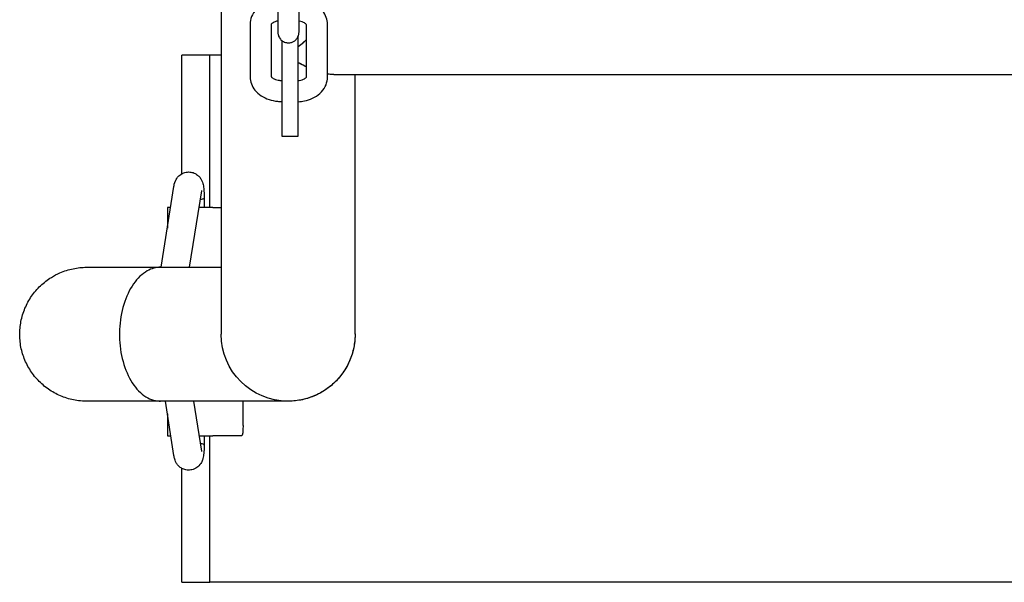
# Model space of a CAD drawing. Units: millimetres. Extents: x 109.54 to 118.65, y 157.19 to 161.99.
# Drawn here: x 114.41 to 114.69, y 159.28 to 159.44 of the extents above; entities that cross this region are included whole.
import ezdxf

# ---------------------------------------------------------------- set-up
doc = ezdxf.new("R2010")
doc.units = ezdxf.units.MM

msp = doc.modelspace()

# ---------------------------------------------------------------- linework, layer by layer
for p, q in [((114.46656, 159.65337), (114.46656, 159.35158)), ((114.46656, 159.65337), (114.46656, 159.35158)), ((114.4827, 159.45407), (114.48268, 159.43895)), ((114.4887, 159.45406), (114.48868, 159.43894)), ((114.47481, 159.43989), (114.47479, 159.42478)), ((114.48081, 159.4398), (114.48079, 159.42477)), ((114.48875, 159.43948), (114.48877, 159.44063)), ((114.49079, 159.42461), (114.49081, 159.43965)), ((114.49679, 159.4246), (114.49681, 159.43972)), ((114.48848, 159.4079), (114.48848, 159.43636)), ((114.48378, 159.43516), (114.48378, 159.4079)), ((114.45536, 159.42601), (114.45536, 159.43097)), ((114.46335, 159.43101), (114.45537, 159.43101)), ((114.46656, 159.43101), (114.46335, 159.43101)), ((114.45536, 159.39724), (114.45536, 159.42601)), ((114.46336, 159.38765), (114.46336, 159.42601)), ((114.49863, 159.42545), (114.89118, 159.42545)), ((114.49863, 159.42545), (114.89118, 159.42545)), ((114.50466, 159.35158), (114.50466, 159.42545)), ((114.50466, 159.35158), (114.50466, 159.42545)), ((114.48375, 159.41777), (114.48378, 159.41777)), ((114.48378, 159.4079), (114.48848, 159.4079)), ((114.44947, 159.37063), (114.4531, 159.39358)), ((114.45757, 159.37063), (114.461, 159.39234)), ((114.46101, 159.39237), (114.46101, 159.39237)), ((114.46174, 159.39028), (114.46174, 159.39031)), ((114.46174, 159.39028), (114.46174, 159.38765)), ((114.45216, 159.38765), (114.45123, 159.38765)), ((114.45123, 159.38765), (114.45123, 159.38177)), ((114.46419, 159.38765), (114.46026, 159.38765)), ((114.46419, 159.38765), (114.46656, 159.38765)), ((114.4531, 159.3171), (114.45066, 159.33253)), ((114.461, 159.31834), (114.45876, 159.33253)), ((114.47278, 159.32565), (114.47278, 159.33253)), ((114.45123, 159.32891), (114.45123, 159.32265)), ((114.45123, 159.32265), (114.45222, 159.32265)), ((114.46032, 159.32265), (114.46419, 159.32265)), ((114.46174, 159.32265), (114.46174, 159.32008)), ((114.46336, 159.28601), (114.46336, 159.32265)), ((114.47243, 159.32265), (114.46419, 159.32265)), ((114.46101, 159.31831), (114.46101, 159.3183)), ((114.46174, 159.32002), (114.46174, 159.32007)), ((114.45536, 159.28601), (114.45536, 159.31342)), ((114.45536, 159.28104), (114.45536, 159.28601)), ((114.45537, 159.28101), (114.46335, 159.28101)), ((114.46979, 159.28101), (114.46335, 159.28101)), ((114.55332, 159.28101), (114.46979, 159.28101)), ((114.69536, 159.28101), (114.55332, 159.28101))]:
    msp.add_line(p, q)
at = {"extrusion": (0, -2.83277e-16, -1)}
msp.add_arc((-114.48561, 159.35158), 0.01905, 180, 0, dxfattribs=at)
msp.add_arc((-114.48561, 159.35158), 0.01905, 180, 0, dxfattribs=at)
for centre, major_axis, ratio, start_param, end_param in [((114.45705, 159.39296), (0.00395, -0.00061), 0.819234, -0.003892, 0.003892), ((114.45774, 159.39024), (0.004, 0.00004), 0.083938, -0.000752, 0.000752)]:
    msp.add_ellipse(centre, major_axis=major_axis, ratio=ratio, start_param=start_param, end_param=end_param)
at = {"extrusion": (4.21844e-31, -2.83277e-16, -1)}
msp.add_ellipse((114.47243, 159.32565), major_axis=(0, -0.003), ratio=0.116087, start_param=-1.570796, end_param=0, dxfattribs=at)
at = {"extrusion": (1.84889e-32, -3.31155e-16, -1)}
msp.add_ellipse((114.45705, 159.31772), major_axis=(0.00395, 0.0006), ratio=0.818038, start_param=-0.004427, end_param=0.004427, dxfattribs=at)
at = {"extrusion": (-9.62965e-35, -6.12323e-17, -1)}
msp.add_ellipse((114.45774, 159.32013), major_axis=(0.004, -0.00005), ratio=0.122699, start_param=-0.107154, end_param=0.001619, dxfattribs=at)
for points, knots in [([(114.48269, 159.44672), (114.48224, 159.44668), (114.4818, 159.44662), (114.48055, 159.44637), (114.47976, 159.44612), (114.47827, 159.44542), (114.47758, 159.44498), (114.47634, 159.44388), (114.47581, 159.44321), (114.47509, 159.44179), (114.47488, 159.44106), (114.47481, 159.44017), (114.47481, 159.44003), (114.47481, 159.43989)], [1.714982, 1.714982, 1.714982, 1.714982, 1.884041, 1.884041, 2.1982, 2.1982, 2.512359, 2.512359, 2.826518, 2.826518, 3.091378, 3.091378, 3.140678, 3.140678, 3.140678, 3.140678]), ([(114.49681, 159.43972), (114.49681, 159.44039), (114.49668, 159.44106), (114.49621, 159.44235), (114.49585, 159.44296), (114.49491, 159.44412), (114.4943, 159.44464), (114.49296, 159.44552), (114.49221, 159.44587), (114.49064, 159.4464), (114.48983, 159.44657), (114.4889, 159.44667), (114.48879, 159.44668), (114.48869, 159.44669)], [6.28227, 6.28227, 6.28227, 6.28227, 6.520415, 6.520415, 6.776822, 6.776822, 7.079811, 7.079811, 7.393971, 7.393971, 7.70813, 7.70813, 7.746823, 7.746823, 7.746823, 7.746823]), ([(114.48268, 159.44068), (114.48242, 159.44063), (114.48218, 159.44057), (114.48172, 159.44041), (114.4815, 159.44031), (114.48117, 159.44012), (114.48104, 159.44003), (114.48087, 159.43987), (114.48082, 159.43981), (114.48079, 159.43977), (114.48079, 159.43976), (114.48079, 159.43976)], [1.8500923, 1.8500923, 1.8500923, 1.8500923, 2.0580837, 2.0580837, 2.2909018, 2.2909018, 2.5141973, 2.5141973, 2.7406867, 2.7406867, 2.8468826, 2.8468826, 2.8468826, 2.8468826]), ([(114.48268, 159.43895), (114.48268, 159.43885), (114.48268, 159.43875), (114.48268, 159.43856), (114.48268, 159.43847), (114.48268, 159.4383), (114.48268, 159.43821), (114.48268, 159.43806), (114.48268, 159.43799), (114.48268, 159.43786), (114.48268, 159.4378), (114.48268, 159.43769), (114.48269, 159.43763), (114.48269, 159.43754), (114.48269, 159.43749), (114.48269, 159.4374), (114.48269, 159.43735), (114.4827, 159.43724), (114.48271, 159.43721), (114.48271, 159.43712), (114.48272, 159.43707), (114.48275, 159.43689), (114.48276, 159.43679), (114.48287, 159.43647), (114.48291, 159.43632), (114.48311, 159.43595), (114.4832, 159.43578), (114.48349, 159.43543), (114.48362, 159.43529), (114.48405, 159.43494), (114.48441, 159.43472), (114.48518, 159.4345), (114.48554, 159.43446), (114.4862, 159.4345), (114.4865, 159.43457), (114.48706, 159.43478), (114.4873, 159.43493), (114.48775, 159.43526), (114.48791, 159.43544), (114.48823, 159.43584), (114.48832, 159.43602), (114.48852, 159.43643), (114.48856, 159.43656), (114.48863, 159.43683), (114.48864, 159.43691), (114.48867, 159.43704), (114.48867, 159.43708), (114.48868, 159.43716), (114.48868, 159.43719), (114.48869, 159.43727), (114.48869, 159.4373), (114.48871, 159.43747), (114.48871, 159.43757), (114.48872, 159.43778), (114.48872, 159.43784), (114.48872, 159.43797), (114.48872, 159.43805), (114.48873, 159.4382), (114.48873, 159.43829), (114.48873, 159.43846), (114.48873, 159.43856), (114.48874, 159.4389), (114.48875, 159.43918), (114.48875, 159.43948)], [0.853913, 0.853913, 0.853913, 0.853913, 0.932124, 0.932124, 1.011171, 1.011171, 1.090115, 1.090115, 1.168072, 1.168072, 1.247988, 1.247988, 1.327677, 1.327677, 1.406454, 1.406454, 1.482232, 1.482232, 1.50346, 1.50346, 1.528074, 1.528074, 1.546594, 1.546594, 1.556086, 1.556086, 1.561575, 1.561575, 1.564554, 1.564554, 1.568653, 1.568653, 1.571356, 1.571356, 1.573884, 1.573884, 1.576787, 1.576787, 1.580761, 1.580761, 1.58729, 1.58729, 1.600147, 1.600147, 1.619921, 1.619921, 1.638722, 1.638722, 1.663657, 1.663657, 1.711593, 1.711593, 1.911923, 1.911923, 1.989849, 1.989849, 2.068761, 2.068761, 2.147816, 2.147816, 2.226083, 2.226083, 2.424709, 2.424709, 2.424709, 2.424709]), ([(114.49082, 159.43962), (114.49082, 159.43962), (114.49082, 159.43962), (114.49081, 159.43964), (114.49077, 159.43972), (114.49055, 159.43992), (114.49041, 159.44002), (114.49007, 159.44022), (114.48987, 159.44032), (114.48938, 159.4405), (114.4891, 159.44057), (114.48877, 159.44063), (114.48873, 159.44064), (114.48868, 159.44065)], [6.555215, 6.555215, 6.555215, 6.555215, 6.59643, 6.59643, 6.910589, 6.910589, 7.135513, 7.135513, 7.359531, 7.359531, 7.593052, 7.593052, 7.626377, 7.626377, 7.626377, 7.626377]), ([(114.48868, 159.43894), (114.48868, 159.43884), (114.48868, 159.43875), (114.48868, 159.43857), (114.48868, 159.43848), (114.48868, 159.43831), (114.48868, 159.43824), (114.48868, 159.4381), (114.48868, 159.43804), (114.48868, 159.43787), (114.48868, 159.43779), (114.48869, 159.43769), (114.48869, 159.43766), (114.48869, 159.43766)], [0.853913, 0.853913, 0.853913, 0.853913, 0.9315637, 0.9315637, 1.0103188, 1.0103188, 1.0891744, 1.0891744, 1.167056, 1.167056, 1.3097622, 1.3097622, 1.4125237, 1.4125237, 1.4125237, 1.4125237]), ([(114.48848, 159.43342), (114.48895, 159.43378), (114.48947, 159.4342), (114.49029, 159.43491), (114.49054, 159.43514), (114.4908, 159.43537)], [1.9928675, 1.9928675, 1.9928675, 1.9928675, 2.646517, 2.646517, 2.9515798, 2.9515798, 2.9515798, 2.9515798]), ([(114.48848, 159.43342), (114.48898, 159.4338), (114.48947, 159.4342), (114.49024, 159.43487), (114.49052, 159.43512), (114.4908, 159.43537)], [-33.9480565, -33.9480565, -33.9480565, -33.9480565, -33.5920779, -33.5920779, -33.3883345, -33.3883345, -33.3883345, -33.3883345]), ([(114.46336, 159.42601), (114.46336, 159.42632), (114.46336, 159.42665), (114.46336, 159.42729), (114.46336, 159.42761), (114.46336, 159.42823), (114.46336, 159.42852), (114.46335, 159.42907), (114.46335, 159.42932), (114.46335, 159.42977), (114.46335, 159.42997), (114.46335, 159.43034), (114.46335, 159.4305), (114.46335, 159.43075), (114.46335, 159.43085), (114.46335, 159.43098), (114.46335, 159.43101), (114.46335, 159.43101)], [30.13638, 30.13638, 30.13638, 30.13638, 31.078118, 31.078118, 32.019855, 32.019855, 32.961593, 32.961593, 33.90333, 33.90333, 34.845047, 34.845047, 35.786764, 35.786764, 36.728481, 36.728481, 37.670198, 37.670198, 37.670198, 37.670198]), ([(114.49079, 159.42763), (114.49039, 159.42782), (114.48998, 159.42803), (114.48921, 159.42843), (114.48884, 159.42862), (114.48848, 159.42881)], [35.4369606, 35.4369606, 35.4369606, 35.4369606, 35.7778501, 35.7778501, 36.0765118, 36.0765118, 36.0765118, 36.0765118]), ([(114.49079, 159.42763), (114.49066, 159.42769), (114.49052, 159.42776), (114.48969, 159.42817), (114.48905, 159.42851), (114.48848, 159.42881)], [-2.8885085, -2.8885085, -2.8885085, -2.8885085, -2.7406673, -2.7406673, -1.9746765, -1.9746765, -1.9746765, -1.9746765]), ([(114.47479, 159.42478), (114.47479, 159.4241), (114.47491, 159.42343), (114.47538, 159.42214), (114.47574, 159.42153), (114.47669, 159.42038), (114.47729, 159.41985), (114.47864, 159.41897), (114.47939, 159.41862), (114.48095, 159.4181), (114.48177, 159.41792), (114.48298, 159.4178), (114.48337, 159.41777), (114.48375, 159.41777)], [3.140678, 3.140678, 3.140678, 3.140678, 3.378822, 3.378822, 3.63523, 3.63523, 3.938219, 3.938219, 4.252378, 4.252378, 4.566537, 4.566537, 4.711474, 4.711474, 4.711474, 4.711474]), ([(114.48079, 159.42485), (114.48081, 159.42481), (114.48086, 159.42474), (114.48105, 159.42457), (114.48118, 159.42447), (114.48152, 159.42427), (114.48173, 159.42417), (114.48221, 159.424), (114.48249, 159.42392), (114.48309, 159.42381), (114.48342, 159.42378), (114.48376, 159.42377), (114.48377, 159.42377), (114.48378, 159.42377)], [3.538133, 3.538133, 3.538133, 3.538133, 3.768996, 3.768996, 3.99392, 3.99392, 4.217938, 4.217938, 4.451459, 4.451459, 4.693862, 4.693862, 4.703722, 4.703722, 4.703722, 4.703722]), ([(114.48848, 159.42376), (114.48858, 159.42377), (114.48869, 159.42378), (114.48909, 159.42384), (114.48938, 159.42391), (114.48988, 159.42408), (114.49009, 159.42418), (114.49043, 159.42437), (114.49056, 159.42446), (114.49072, 159.42461), (114.49076, 159.42467), (114.49079, 159.4247)], [4.87912, 4.87912, 4.87912, 4.87912, 4.9574686, 4.9574686, 5.1996764, 5.1996764, 5.4324945, 5.4324945, 5.65579, 5.65579, 5.8556175, 5.8556175, 5.8556175, 5.8556175]), ([(114.48848, 159.41774), (114.48907, 159.41777), (114.48966, 159.41784), (114.49105, 159.41813), (114.49183, 159.41838), (114.49332, 159.41907), (114.49402, 159.41951), (114.49525, 159.42062), (114.49579, 159.42128), (114.4965, 159.42271), (114.49671, 159.42344), (114.49678, 159.42432), (114.49679, 159.42446), (114.49679, 159.4246)], [4.80331, 4.80331, 4.80331, 4.80331, 5.025633, 5.025633, 5.339793, 5.339793, 5.653952, 5.653952, 5.968111, 5.968111, 6.232971, 6.232971, 6.28227, 6.28227, 6.28227, 6.28227]), ([(114.49863, 159.42545), (114.49851, 159.42545), (114.4984, 159.42545), (114.49779, 159.42547), (114.4973, 159.42552), (114.49679, 159.4256)], [33.0906858, 33.0906858, 33.0906858, 33.0906858, 33.209211, 33.209211, 33.6838994, 33.6838994, 33.6838994, 33.6838994]), ([(114.4531, 159.39357), (114.45317, 159.39405), (114.45311, 159.39436), (114.45376, 159.39569), (114.45394, 159.39607), (114.4548, 159.3969), (114.45525, 159.39724), (114.45631, 159.39763), (114.4568, 159.39773), (114.45772, 159.39774), (114.45815, 159.39767), (114.45895, 159.39741), (114.45929, 159.39723), (114.45993, 159.39681), (114.46017, 159.39656), (114.46063, 159.39604), (114.46078, 159.39579), (114.46106, 159.39529), (114.46114, 159.39507), (114.46132, 159.39458), (114.46137, 159.39436), (114.46153, 159.39362), (114.46158, 159.39316), (114.46167, 159.39211), (114.46171, 159.39154), (114.46173, 159.39074), (114.46174, 159.39053), (114.46174, 159.39031)], [5.671201, 5.671201, 5.671201, 5.671201, 6.071339, 6.071339, 6.182662, 6.182662, 6.244251, 6.244251, 6.282655, 6.282655, 6.316563, 6.316563, 6.353782, 6.353782, 6.40211, 6.40211, 6.47268, 6.47268, 6.574368, 6.574368, 6.739222, 6.739222, 7.142776, 7.142776, 7.546329, 7.546329, 7.685552, 7.685552, 7.685552, 7.685552]), ([(114.46063, 159.38999), (114.46074, 159.39001), (114.46085, 159.39002), (114.46115, 159.39008), (114.46133, 159.39011), (114.46159, 159.39018), (114.46168, 159.39021), (114.46172, 159.39024), (114.46172, 159.39024), (114.46172, 159.39024)], [9.99137, 9.99137, 9.99137, 9.99137, 10.47318, 10.47318, 11.533316, 11.533316, 12.629787, 12.629787, 12.64066, 12.64066, 12.64066, 12.64066]), ([(114.42827, 159.33253), (114.42751, 159.33253), (114.42674, 159.33258), (114.42469, 159.33282), (114.4234, 159.33312), (114.42094, 159.33395), (114.41974, 159.3345), (114.4175, 159.33582), (114.41644, 159.3366), (114.41451, 159.33834), (114.41363, 159.33932), (114.4121, 159.34143), (114.41144, 159.34257), (114.41037, 159.34494), (114.40995, 159.34619), (114.40939, 159.34873), (114.40924, 159.35004), (114.40921, 159.35264), (114.40933, 159.35395), (114.40982, 159.35651), (114.41021, 159.35777), (114.41122, 159.36017), (114.41185, 159.36132), (114.41333, 159.36346), (114.41418, 159.36446), (114.41607, 159.36626), (114.41711, 159.36707), (114.419, 159.36824), (114.41981, 159.36867), (114.42185, 159.36956), (114.42311, 159.36996), (114.42503, 159.37036), (114.42567, 159.37046), (114.42696, 159.3706), (114.42762, 159.37063), (114.42827, 159.37063)], [0, 0, 0, 0, 2.296181, 2.296181, 6.201695, 6.201695, 10.107302, 10.107302, 14.01293, 14.01293, 17.918527, 17.918527, 21.824077, 21.824077, 25.729594, 25.729594, 29.635109, 29.635109, 33.540655, 33.540655, 37.446248, 37.446248, 41.351875, 41.351875, 45.257436, 45.257436, 49.16999, 49.16999, 51.92772, 51.92772, 55.847181, 55.847181, 57.788772, 57.788772, 59.750913, 59.750913, 59.750913, 59.750913]), ([(114.42827, 159.37063), (114.42828, 159.37063), (114.42828, 159.37063), (114.42837, 159.37063), (114.42858, 159.37063), (114.42926, 159.37063), (114.42973, 159.37063), (114.43093, 159.37063), (114.43165, 159.37063), (114.43336, 159.37063), (114.43433, 159.37063), (114.43652, 159.37063), (114.43773, 159.37063), (114.44036, 159.37063), (114.44178, 159.37063), (114.44482, 159.37063), (114.44644, 159.37063), (114.44853, 159.37063), (114.44893, 159.37063), (114.44932, 159.37063)], [0, 0, 0, 0, 1.821675, 1.821675, 8.498418, 8.498418, 15.17516, 15.17516, 21.851903, 21.851903, 28.528646, 28.528646, 35.205389, 35.205389, 41.882131, 41.882131, 48.558859, 48.558859, 50.072014, 50.072014, 50.072014, 50.072014]), ([(114.44932, 159.37063), (114.44802, 159.37063), (114.44673, 159.37028), (114.44407, 159.36878), (114.44274, 159.36753), (114.44045, 159.36427), (114.4395, 159.36228), (114.43814, 159.35782), (114.43773, 159.35539), (114.43752, 159.35041), (114.43771, 159.3479), (114.43869, 159.34317), (114.43946, 159.34098), (114.44147, 159.33722), (114.44269, 159.33568), (114.44542, 159.33345), (114.4469, 159.33278), (114.44872, 159.33255), (114.44902, 159.33253), (114.44932, 159.33253)], [-95.402634, -95.402634, -95.402634, -95.402634, -89.117215, -89.117215, -81.764649, -81.764649, -74.330612, -74.330612, -66.846034, -66.846034, -59.350166, -59.350166, -51.880105, -51.880105, -44.462906, -44.462906, -37.106452, -37.106452, -35.64418, -35.64418, -35.64418, -35.64418]), ([(114.45138, 159.37063), (114.45208, 159.37063), (114.45279, 159.37063), (114.45419, 159.37063), (114.45487, 159.37063), (114.45556, 159.37063)], [52.65524, 52.65524, 52.65524, 52.65524, 55.242024, 55.242024, 57.652307, 57.652307, 57.652307, 57.652307]), ([(114.45694, 159.37063), (114.45889, 159.37063), (114.46078, 159.37063), (114.46395, 159.37063), (114.46528, 159.37063), (114.46656, 159.37063)], [0, 0, 0, 0, 6.68479, 6.68479, 11.768532, 11.768532, 11.768532, 11.768532]), ([(114.45694, 159.37063), (114.45889, 159.37063), (114.46078, 159.37063), (114.46395, 159.37063), (114.46528, 159.37063), (114.46656, 159.37063)], [0, 0, 0, 0, 6.68479, 6.68479, 11.768532, 11.768532, 11.768532, 11.768532]), ([(114.50466, 159.35172), (114.50466, 159.35121), (114.50465, 159.35069), (114.50451, 159.34888), (114.50428, 159.34759), (114.50357, 159.34509), (114.50308, 159.34387), (114.50186, 159.34156), (114.50114, 159.34047), (114.49948, 159.33846), (114.49854, 159.33753), (114.49651, 159.3359), (114.49541, 159.33519), (114.49309, 159.33401), (114.49186, 159.33354), (114.48935, 159.33285), (114.48805, 159.33264), (114.48637, 159.33254), (114.48599, 159.33253), (114.48561, 159.33253)], [29.729612, 29.729612, 29.729612, 29.729612, 31.270433, 31.270433, 35.175944, 35.175944, 39.081468, 39.081468, 42.987032, 42.987032, 46.892642, 46.892642, 50.79827, 50.79827, 54.703858, 54.703858, 58.609328, 58.609328, 59.747606, 59.747606, 59.747606, 59.747606]), ([(114.50466, 159.35172), (114.50466, 159.35121), (114.50465, 159.35069), (114.50451, 159.34888), (114.50428, 159.34759), (114.50357, 159.34509), (114.50308, 159.34387), (114.50186, 159.34156), (114.50114, 159.34047), (114.49948, 159.33846), (114.49854, 159.33753), (114.49651, 159.3359), (114.49541, 159.33519), (114.49309, 159.33401), (114.49186, 159.33354), (114.48935, 159.33285), (114.48805, 159.33264), (114.48637, 159.33254), (114.48599, 159.33253), (114.48561, 159.33253)], [29.729612, 29.729612, 29.729612, 29.729612, 31.270433, 31.270433, 35.175944, 35.175944, 39.081468, 39.081468, 42.987032, 42.987032, 46.892642, 46.892642, 50.79827, 50.79827, 54.703858, 54.703858, 58.609328, 58.609328, 59.747606, 59.747606, 59.747606, 59.747606]), ([(114.44932, 159.33253), (114.44823, 159.33253), (114.44716, 159.33253), (114.4445, 159.33253), (114.44296, 159.33253), (114.44008, 159.33253), (114.43874, 159.33253), (114.43628, 159.33253), (114.43516, 159.33253), (114.43317, 159.33253), (114.43229, 159.33253), (114.43079, 159.33253), (114.43016, 159.33253), (114.42917, 159.33253), (114.42881, 159.33253), (114.42837, 159.33253), (114.42837, 159.33253), (114.42827, 159.33253)], [9.169767, 9.169767, 9.169767, 9.169767, 13.361513, 13.361513, 20.038256, 20.038256, 26.714999, 26.714999, 33.391741, 33.391741, 40.068484, 40.068484, 46.745227, 46.745227, 53.42197, 53.42197, 59.240959, 59.240959, 59.240959, 59.240959]), ([(114.45694, 159.33253), (114.45499, 159.33253), (114.45311, 159.33253), (114.45063, 159.33253), (114.44997, 159.33253), (114.44932, 159.33253)], [0, 0, 0, 0, 6.68479, 6.68479, 9.170748, 9.170748, 9.170748, 9.170748]), ([(114.48561, 159.33253), (114.4856, 159.33253), (114.4856, 159.33253), (114.48551, 159.33253), (114.4853, 159.33253), (114.48463, 159.33253), (114.48415, 159.33253), (114.48296, 159.33253), (114.48223, 159.33253), (114.48052, 159.33253), (114.47955, 159.33253), (114.47737, 159.33253), (114.47616, 159.33253), (114.47353, 159.33253), (114.4721, 159.33253), (114.46906, 159.33253), (114.46744, 159.33253), (114.46403, 159.33253), (114.46223, 159.33253), (114.45953, 159.33253), (114.45868, 159.33253), (114.45752, 159.33253), (114.45723, 159.33253), (114.45694, 159.33253)], [0.221061, 0.221061, 0.221061, 0.221061, 1.821675, 1.821675, 8.498418, 8.498418, 15.17516, 15.17516, 21.851903, 21.851903, 28.528646, 28.528646, 35.205389, 35.205389, 41.882131, 41.882131, 48.558859, 48.558859, 55.242024, 55.242024, 58.243113, 58.243113, 59.243153, 59.243153, 59.243153, 59.243153]), ([(114.48561, 159.33253), (114.4856, 159.33253), (114.4856, 159.33253), (114.48551, 159.33253), (114.4853, 159.33253), (114.48463, 159.33253), (114.48415, 159.33253), (114.48296, 159.33253), (114.48223, 159.33253), (114.48052, 159.33253), (114.47955, 159.33253), (114.47737, 159.33253), (114.47616, 159.33253), (114.47353, 159.33253), (114.4721, 159.33253), (114.46906, 159.33253), (114.46744, 159.33253), (114.46403, 159.33253), (114.46223, 159.33253), (114.45953, 159.33253), (114.45868, 159.33253), (114.45752, 159.33253), (114.45723, 159.33253), (114.45694, 159.33253)], [0.221061, 0.221061, 0.221061, 0.221061, 1.821675, 1.821675, 8.498418, 8.498418, 15.17516, 15.17516, 21.851903, 21.851903, 28.528646, 28.528646, 35.205389, 35.205389, 41.882131, 41.882131, 48.558859, 48.558859, 55.242024, 55.242024, 58.243113, 58.243113, 59.243153, 59.243153, 59.243153, 59.243153]), ([(114.46174, 159.32002), (114.46173, 159.31948), (114.4617, 159.31896), (114.46166, 159.31834), (114.46165, 159.3182), (114.46163, 159.31794), (114.46161, 159.31781), (114.46159, 159.31757), (114.46157, 159.31745), (114.46154, 159.31721), (114.46152, 159.3171), (114.46147, 159.31674), (114.46142, 159.31651), (114.46129, 159.31599), (114.46122, 159.31573), (114.46089, 159.31503), (114.46072, 159.31465), (114.46003, 159.31397), (114.45985, 159.31381), (114.45926, 159.3134), (114.45878, 159.31315), (114.45777, 159.31293), (114.4573, 159.3129), (114.45642, 159.313), (114.45602, 159.31312), (114.45528, 159.31344), (114.45497, 159.31366), (114.4544, 159.31413), (114.45419, 159.31438), (114.4538, 159.31491), (114.45368, 159.31515), (114.45345, 159.31563), (114.45339, 159.31584), (114.45322, 159.31639), (114.45317, 159.31666), (114.45312, 159.317), (114.45311, 159.31706), (114.4531, 159.31711)], [1.816368, 1.816368, 1.816368, 1.816368, 2.172986, 2.172986, 2.27217, 2.27217, 2.371, 2.371, 2.467973, 2.467973, 2.561916, 2.561916, 2.756382, 2.756382, 2.922581, 2.922581, 3.03712, 3.03712, 3.068852, 3.068852, 3.118024, 3.118024, 3.15359, 3.15359, 3.18793, 3.18793, 3.228184, 3.228184, 3.283251, 3.283251, 3.36454, 3.36454, 3.481013, 3.481013, 3.709785, 3.709785, 3.757159, 3.757159, 3.757159, 3.757159]), ([(114.46172, 159.32013), (114.46172, 159.32013), (114.46172, 159.32013), (114.46168, 159.32018), (114.46158, 159.32023), (114.46129, 159.32033), (114.4611, 159.32038), (114.46081, 159.32046), (114.46074, 159.32047), (114.46066, 159.32049)], [-0.008638, -0.008638, -0.008638, -0.008638, 0, 0, 1.171988, 1.171988, 2.27511, 2.27511, 2.608481, 2.608481, 2.608481, 2.608481]), ([(114.46103, 159.3182), (114.46103, 159.3182), (114.46103, 159.3182), (114.46102, 159.31821), (114.46102, 159.31824), (114.46101, 159.3183), (114.46101, 159.3183), (114.46101, 159.3183)], [3.6127668, 3.6127668, 3.6127668, 3.6127668, 3.6396071, 3.6396071, 3.758547, 3.758547, 3.7635823, 3.7635823, 3.7635823, 3.7635823]), ([(114.46335, 159.28101), (114.46335, 159.28101), (114.46335, 159.28104), (114.46335, 159.28116), (114.46335, 159.28126), (114.46335, 159.28152), (114.46335, 159.28167), (114.46335, 159.28204), (114.46335, 159.28225), (114.46335, 159.28269), (114.46335, 159.28295), (114.46336, 159.28349), (114.46336, 159.28379), (114.46336, 159.2844), (114.46336, 159.28472), (114.46336, 159.28537), (114.46336, 159.28569), (114.46336, 159.28601)], [22.602563, 22.602563, 22.602563, 22.602563, 23.54428, 23.54428, 24.485997, 24.485997, 25.427714, 25.427714, 26.369431, 26.369431, 27.311168, 27.311168, 28.252905, 28.252905, 29.194643, 29.194643, 30.13638, 30.13638, 30.13638, 30.13638])]:
    msp.add_open_spline(points, degree=3, knots=knots)
for points in [[(114.45537, 159.43101), (114.45536, 159.43101), (114.45536, 159.431), (114.45536, 159.43097)], [(114.49863, 159.42545), (114.49805, 159.42545), (114.49744, 159.4255), (114.49679, 159.4256)], [(114.46101, 159.39237), (114.46102, 159.39243), (114.46102, 159.39247), (114.46102, 159.39247)], [(114.44932, 159.37063), (114.45, 159.37063), (114.45068, 159.37063), (114.45138, 159.37063)], [(114.45556, 159.37063), (114.45602, 159.37063), (114.45648, 159.37063), (114.45694, 159.37063)], [(114.45536, 159.28104), (114.45536, 159.28102), (114.45536, 159.28101), (114.45537, 159.28101)]]:
    msp.add_open_spline(points, degree=3)

doc.saveas('drawing.dxf')
